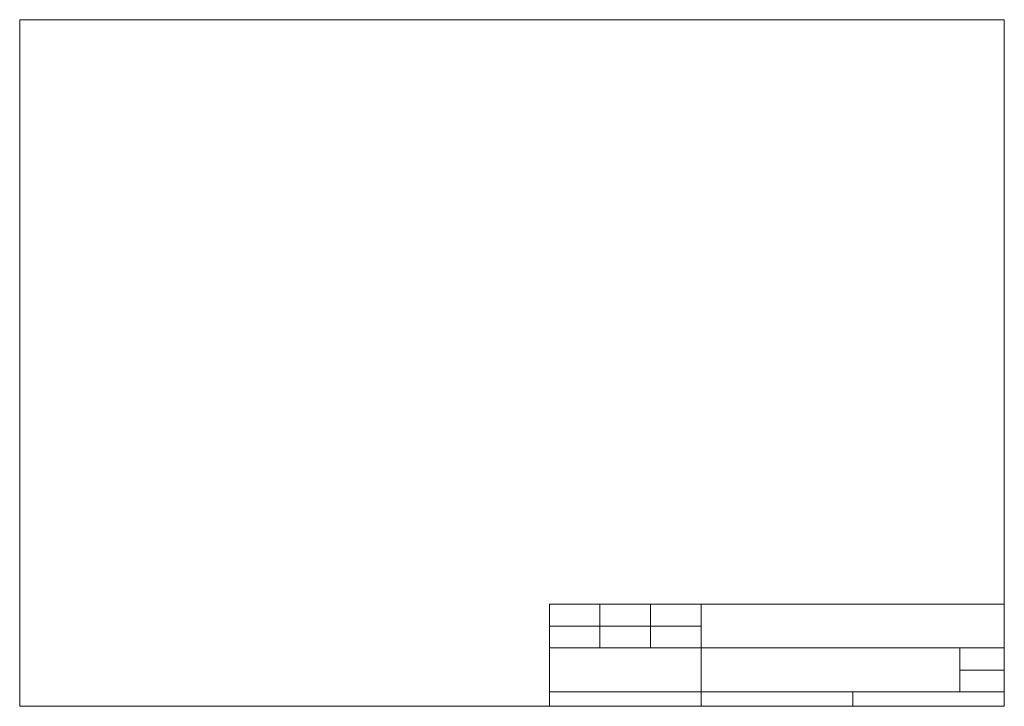
# Model space of a CAD drawing. Units: millimetres. Extents: x 2 to 29139, y 2 to 18298.
# Drawn here: x 2 to 146, y 2 to 102 of the extents above; entities that cross this region are included whole.
import ezdxf

# ---------------------------------------------------------------- set-up
doc = ezdxf.new("R2010")
doc.units = ezdxf.units.MM
doc.header["$LTSCALE"] = 100

msp = doc.modelspace()

# ---------------------------------------------------------------- linework, layer by layer
at = {"color": 7, "linetype": 'Continuous', "lineweight": 0}
for p, q in [((146, 102.5), (2.5, 102.5)), ((2.5, 102.5), (2.5, 2.5)), ((146, 102.5), (146, 2.5)), ((79.7, 17.38), (87.06, 17.38)), ((79.7, 17.38), (79.7, 14.19)), ((87.06, 17.38), (94.43, 17.38)), ((87.06, 11), (87.06, 17.38)), ((94.43, 17.38), (101.8, 17.38)), ((94.43, 17.38), (94.43, 11)), ((101.8, 17.38), (146, 17.38)), ((101.8, 17.38), (101.8, 2.5)), ((79.7, 14.19), (87.06, 14.19)), ((79.7, 11), (79.7, 14.19)), ((87.06, 14.19), (94.43, 14.19)), ((94.43, 14.19), (101.8, 14.19)), ((87.06, 11), (79.7, 11)), ((79.7, 11), (79.7, 4.62)), ((94.43, 11), (87.06, 11)), ((94.43, 11), (101.8, 11)), ((101.8, 11), (139.5, 11)), ((146, 11), (139.5, 11)), ((139.5, 7.75), (139.5, 11)), ((139.5, 4.62), (139.5, 7.75)), ((146, 7.75), (139.5, 7.75)), ((79.7, 4.62), (146, 4.62)), ((79.7, 2.5), (79.7, 4.62)), ((123.9, 2.5), (123.9, 4.62)), ((2.5, 2.5), (146, 2.5))]:
    msp.add_line(p, q, dxfattribs=at)

doc.saveas('drawing.dxf')
